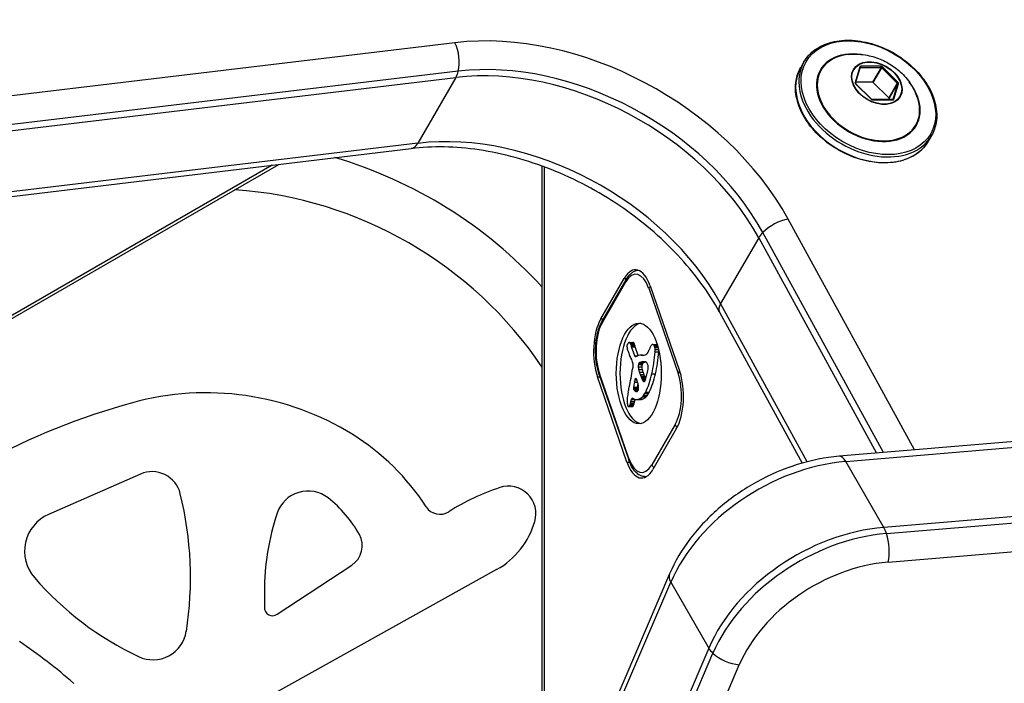
# Model space of a CAD drawing. Units: millimetres. Extents: x -3131 to 7020, y -4495 to 1927.
# Drawn here: x 1327 to 1446, y -1806 to -1726 of the extents above; entities that cross this region are included whole.
import ezdxf

# ---------------------------------------------------------------- set-up
doc = ezdxf.new("R2010")
doc.units = ezdxf.units.MM
doc.header["$LTSCALE"] = 60
doc.layers.add('SW_Toestellen', color=2, linetype='Continuous')

msp = doc.modelspace()

# ---------------------------------------------------------------- linework, layer by layer
at = {"layer": 'SW_Toestellen'}
for p, q in [((2162.05, -1716.29), (1426.08, -1778.35)), ((1426.89, -1778.97), (2162.86, -1716.92)), ((1426.89, -1778.97), (2162.86, -1716.92)), ((2167.45, -1724.88), (1431.48, -1786.94)), ((1431.8, -1787.68), (2167.78, -1725.63)), ((1431.8, -1787.68), (2167.78, -1725.63)), ((1379.67, -1728.37), (1324.78, -1734.94)), ((1431.99, -1791.13), (2167.96, -1729.08)), ((1421.83, -1730.68), (1421.44, -1731.36)), ((1380.06, -1731.81), (1325.17, -1738.38)), ((1380.06, -1731.81), (1325.17, -1738.38)), ((1428.58, -1731.29), (1428, -1733.16)), ((1428.06, -1733.25), (1428.64, -1731.38)), ((1428.59, -1731.53), (1428.7, -1731.35)), ((1428.7, -1731.35), (1431.14, -1731.35)), ((1431.15, -1731.21), (1428.71, -1731.21)), ((1431.14, -1731.35), (1430.12, -1733.12)), ((1430.21, -1733.16), (1431.23, -1731.39)), ((1431.23, -1731.39), (1433.11, -1733.26)), ((1433.21, -1733.16), (1431.33, -1731.29)), ((1324.88, -1739.13), (1379.77, -1732.56)), ((1379.77, -1732.56), (1375.17, -1740.52)), ((1428.06, -1733.32), (1429.93, -1735.19)), ((1429.97, -1735.18), (1428.09, -1733.31)), ((1430.12, -1733.12), (1428.1, -1733.12)), ((1430.21, -1733.16), (1432.08, -1735.03)), ((1433.11, -1733.26), (1432.08, -1735.03)), ((1432.11, -1735.11), (1433.13, -1733.34)), ((1433.13, -1733.34), (1432.56, -1735.21)), ((1432.69, -1735.19), (1433.26, -1733.32)), ((1432.52, -1735.23), (1430.08, -1735.23)), ((1430.11, -1735.27), (1432.56, -1735.27)), ((1432.07, -1735.23), (1432.11, -1735.11)), ((1432.56, -1735.21), (1432.55, -1735.22)), ((1437.24, -1739.58), (1436.85, -1740.26)), ((1319.48, -1747.72), (1374.37, -1741.15)), ((1375.17, -1740.52), (1320.28, -1747.09)), ((1375.17, -1740.52), (1320.28, -1747.09)), ((1357.59, -1743.16), (1284.44, -1785.39)), ((1284.5, -1785.72), (1358.39, -1743.06)), ((1390.18, -1743.26), (1390.18, -1828.59)), ((1390.49, -1827.85), (1390.49, -1743.38)), ((1435.19, -1777.58), (1419.92, -1749.68)), ((1416.36, -1751.93), (1411.76, -1759.89)), ((1416.36, -1751.93), (1430.61, -1777.96)), ((1431.42, -1777.9), (1416.86, -1751.29)), ((1431.42, -1777.9), (1416.86, -1751.29)), ((1397.28, -1761.74), (1400.11, -1756.85)), ((1400.11, -1756.85), (1400.42, -1756.85)), ((1397.48, -1762.16), (1400.31, -1757.26)), ((1400.32, -1757.01), (1397.49, -1761.91)), ((1403.07, -1758.04), (1406.63, -1768.32)), ((1403.24, -1757.74), (1406.8, -1768.01)), ((1422.23, -1779.01), (1411.76, -1759.89)), ((1422.23, -1779.01), (1411.76, -1759.89)), ((1411.63, -1760.92), (1421.62, -1779.17)), ((1397.28, -1761.74), (1397.59, -1761.74)), ((1400.73, -1764.58), (1401.17, -1764.58)), ((1400.79, -1764.61), (1401.24, -1764.61)), ((1400.85, -1764.68), (1401.3, -1764.68)), ((1400.89, -1764.76), (1401.34, -1764.76)), ((1400.92, -1764.85), (1401.37, -1764.85)), ((1400.97, -1764.97), (1401.41, -1764.97)), ((1401.38, -1766.19), (1401, -1765.11)), ((1401, -1765.11), (1401.45, -1765.11)), ((1401.82, -1766.17), (1401.45, -1765.11)), ((1403.56, -1764.83), (1404.01, -1764.83)), ((1403.61, -1764.84), (1404.06, -1764.84)), ((1403.71, -1764.91), (1404.13, -1764.91)), ((1403.74, -1764.96), (1404.14, -1764.96)), ((1403.76, -1765.02), (1404.16, -1765.02)), ((1403.79, -1765.1), (1404.18, -1765.1)), ((1403.81, -1765.19), (1404.2, -1765.19)), ((1401.38, -1766.19), (1401.75, -1766.19)), ((1402.16, -1766.13), (1402.54, -1766.13)), ((1402.33, -1766.14), (1402.48, -1766.14)), ((1403.83, -1765.71), (1404.28, -1765.71)), ((1403.84, -1765.45), (1404.27, -1765.45)), ((1401.8, -1767.55), (1402.25, -1767.55)), ((1401.83, -1767.27), (1402.28, -1767.27)), ((1401.85, -1767.22), (1402.3, -1767.22)), ((1401.86, -1767.17), (1402.31, -1767.17)), ((1401.88, -1767.14), (1402.32, -1767.14)), ((1401.89, -1767.1), (1402.34, -1767.1)), ((1401.92, -1767.06), (1402.36, -1767.06)), ((1401.95, -1767.03), (1402.39, -1767.03)), ((1401.96, -1767.02), (1402.41, -1767.02)), ((1401.98, -1767.01), (1402.43, -1767.01)), ((1402, -1767), (1402.45, -1767)), ((1402.02, -1767), (1402.47, -1767)), ((1402.06, -1766.99), (1402.5, -1766.99)), ((1402.09, -1766.98), (1402.53, -1766.98)), ((1402.15, -1766.96), (1402.59, -1766.96)), ((1402.34, -1766.92), (1402.6, -1766.92)), ((1396.88, -1768.76), (1397.19, -1768.76)), ((1400.44, -1779.04), (1396.88, -1768.76)), ((1397.1, -1768.49), (1400.66, -1778.77)), ((1400.69, -1778.61), (1397.13, -1768.33)), ((1401.85, -1767.84), (1402.3, -1767.84)), ((1401.94, -1768.16), (1402.39, -1768.16)), ((1402.04, -1768.48), (1402.49, -1768.48)), ((1402.11, -1768.67), (1402.56, -1768.67)), ((1403.45, -1768.37), (1403.9, -1768.37)), ((1401.34, -1769.39), (1401.73, -1769.39)), ((1401.41, -1769.1), (1401.65, -1769.1)), ((1402.18, -1768.84), (1402.63, -1768.84)), ((1402.23, -1768.95), (1402.68, -1768.95)), ((1402.29, -1769.05), (1402.7, -1769.05)), ((1402.34, -1769.13), (1402.67, -1769.13)), ((1402.39, -1769.22), (1402.64, -1769.22)), ((1402.51, -1769.33), (1402.53, -1769.33)), ((1401.24, -1770.13), (1401.69, -1770.13)), ((1401.25, -1770), (1401.69, -1770)), ((1401.26, -1770.24), (1401.71, -1770.24)), ((1401.28, -1770.29), (1401.73, -1770.29)), ((1401.31, -1770.34), (1401.75, -1770.34)), ((1401.33, -1770.37), (1401.78, -1770.37)), ((1401.37, -1770.41), (1401.78, -1770.41)), ((1401.51, -1770.5), (1401.7, -1770.5)), ((1402.31, -1771.15), (1402.76, -1771.15)), ((1402.46, -1770.98), (1402.91, -1770.98)), ((1402.6, -1770.77), (1403.05, -1770.77)), ((1402.65, -1770.68), (1403.1, -1770.68)), ((1402.7, -1770.59), (1403.15, -1770.59)), ((1400.66, -1772.34), (1401.11, -1772.34)), ((1400.67, -1772.34), (1401.12, -1772.34)), ((1400.7, -1772.32), (1401.15, -1772.32)), ((1400.74, -1772.28), (1401.19, -1772.28)), ((1400.77, -1772.23), (1401.22, -1772.23)), ((1400.83, -1772.09), (1401.28, -1772.09)), ((1400.88, -1771.93), (1401.32, -1771.93)), ((1400.93, -1771.71), (1401.38, -1771.71)), ((1400.97, -1771.5), (1401.42, -1771.5)), ((1401.13, -1771.32), (1401.26, -1771.39)), ((1401.63, -1771.48), (1402.07, -1771.48)), ((1401.8, -1771.46), (1402.24, -1771.46)), ((1406.28, -1774.49), (1403.45, -1779.39)), ((1406.4, -1775.03), (1403.58, -1779.93)), ((1400.44, -1779.04), (1400.76, -1779.04)), ((1431.48, -1786.94), (1426.89, -1778.97)), ((1341.66, -1780.5), (1330.57, -1785.39)), ((1402.69, -1780.81), (1402.77, -1780.81)), ((1384.7, -1792.04), (1355.72, -1808.2)), ((1358.18, -1797.44), (1367.21, -1791.5)), ((1405.6, -1792.56), (1383.84, -1843.38)), ((1383.98, -1844.39), (1405.74, -1793.57)), ((1383.98, -1844.39), (1405.74, -1793.57)), ((1405.74, -1793.57), (1410.33, -1801.53)), ((1356.64, -1794.74), (1356.64, -1796.61)), ((1410.33, -1801.53), (1388.58, -1852.36)), ((1389.08, -1852.98), (1410.84, -1802.16)), ((1389.08, -1852.98), (1410.84, -1802.16)), ((1392.26, -1854.36), (1414.01, -1803.54))]:
    msp.add_line(p, q, dxfattribs=at)
for centre, radius, start, end in [((1349.6, -1795), 55, 42.4567, 73.5595), ((1349.6, -1795), 49, 34.093, 85.925), ((1349.6, -1804.25), 33.58, 58.1607, 105.3755), ((1363.17, -1853.59), 84.75, 105.3755, 131.6035), ((1352.4, -1799.74), 28.27, 32.7694, 58.1607), ((1343.08, -1783.71), 3.51, 13.9281, 113.7648), ((1305.55, -1793.02), 42.17, 351.1528, 13.9281), ((1361.92, -1786.48), 3.94, 51.9048, 161.455), ((1393.26, -1807.33), 26.49, 107.9776, 122.7192), ((1386.11, -1785.3), 3.34, 343.8923, 107.9776), ((1355.34, -1794.88), 14.61, 28.9751, 51.9048), ((1332.52, -1789.82), 4.85, 113.7648, 220.9131), ((1386.54, -1794.74), 29.9, 161.455, 180), ((1377.86, -1783.36), 2, 212.7694, 302.7192), ((1379.95, -1783.52), 9.75, 299.1474, 343.8923), ((1365.67, -1789.16), 2.8, 303.351, 28.9751), ((1357.85, -1767.88), 38.36, 220.9131, 244.6894), ((1357.64, -1796.61), 1, 180, 303.351), ((1343.19, -1798.87), 4.07, 244.6894, 351.1528), ((1290.04, -1855.69), 66.25, 48.8689, 56.0456)]:
    msp.add_arc(centre, radius, start, end, dxfattribs=at)
for centre, major_axis, ratio, start_param, end_param in [((1392.44, -1754.24), (-28.58, 16.5), 0.707107, 4.002152, 5.526432), ((1378.61, -1730.21), (-0.36, 2.98), 0.514115, 4.083081, 5.314041), ((1429.61, -1735.01), (-5.8, 3.35), 0.707107, 5.23307, 10.474893), ((1391.73, -1755.47), (-26.13, 15.09), 0.707107, 4.002152, 5.526432), ((1391.73, -1755.47), (-26.13, 15.09), 0.707107, 4.002152, 5.526432), ((1429.54, -1735.13), (-7.71, 4.45), 0.707107, 0, 3.141593), ((1429.62, -1734.99), (5.73, -3.31), 0.707107, 2.347777, 7.077001), ((1391.38, -1756.08), (25.98, -15), 0.707107, 0.86056, 2.384839), ((1378.61, -1730.21), (-0.36, 2.98), 0.514115, 3.743244, 4.083081), ((1429.15, -1735.81), (7.71, -4.45), 0.707107, 3.141593, 6.283185), ((1428.76, -1731.36), (-0.173, 0.1), 0.707107, 5.397108, 6.444306), ((1428.54, -1731.35), (0.0956, -0.0293), 0.697948, 0, 1.411727), ((1428.73, -1731.43), (-0.0866, 0.05), 0.707107, 5.397108, 6.283185), ((1428.67, -1731.27), (0, -0.1), 0.447214, 0.659058, 2.229854), ((1431.12, -1731.27), (0, -0.1), 0.447214, 0.659058, 2.229854), ((1431.17, -1731.43), (0.0845, 0.0293), 0.935414, 0.523599, 1.570796), ((1431.21, -1731.36), (-0.173, 0.1), 0.707107, 4.349911, 5.397108), ((1431.3, -1731.35), (-0.0707, -0.0707), 0.250735, 3.960559, 5.531355), ((1428.19, -1733.24), (-0.173, 0.1), 0.707107, 0.16112, 1.208318), ((1427.97, -1733.22), (0.0956, -0.0293), 0.697948, 0, 1.411727), ((1428.02, -1733.38), (0.0707, 0.0707), 0.250735, 0, 0.818966), ((1430.15, -1733.2), (-0.0866, 0.05), 0.707107, 4.349911, 5.397108), ((1433.17, -1733.22), (-0.0707, -0.0707), 0.250735, 3.960559, 5.531355), ((1433.04, -1733.3), (0.0866, -0.05), 0.707107, 0.16112, 1.208318), ((1433.22, -1733.38), (-0.0956, 0.0293), 0.697948, 4.55332, 6.124116), ((1433.08, -1733.24), (0.173, -0.1), 0.707107, 0.16112, 1.208318), ((1429.89, -1735.25), (0.0707, 0.0707), 0.250735, 0, 0.818966), ((1430.06, -1735.11), (0.173, -0.1), 0.707107, 4.349911, 5.397108), ((1430.08, -1735.33), (0, 0.1), 0.447214, 5.371447, 6.283185), ((1432.02, -1735.07), (0.0866, -0.05), 0.707107, 0.16112, 1.208318), ((1432.52, -1735.33), (0, 0.1), 0.447214, 5.371447, 6.283185), ((1432.47, -1735.17), (0.0866, -0.05), 0.707107, 0, 0.16112), ((1432.65, -1735.25), (-0.0956, 0.0293), 0.697948, 4.55332, 6.124116), ((1432.5, -1735.11), (0.173, -0.1), 0.707107, 5.397108, 6.444306), ((1386.78, -1764.04), (-25.98, 15), 0.707107, 4.002152, 5.526432), ((1386.78, -1764.04), (-25.98, 15), 0.707107, 4.002152, 5.526432), ((1374.01, -1738.17), (0.36, -2.98), 0.514115, 0, 0.601652), ((1418.86, -1751.51), (2.63, 1.44), 0.461043, 0.922063, 2.153022), ((1418.86, -1751.51), (2.63, 1.44), 0.461043, 2.153022, 2.492859), ((1401.48, -1760.8), (0, 5), 0.447214, 5.371447, 6.942243), ((1401.51, -1760.74), (0, 4.4), 0.447214, 5.371447, 6.942243), ((1400.75, -1757.26), (-0.433, 0.25), 0.707107, 0, 0.684719), ((1403.51, -1758.04), (0.472, 0.164), 0.547723, 1.886654, 2.57765), ((1414.26, -1759.48), (-2.63, -1.44), 0.461043, 5.634452, 6.283185), ((1398.65, -1765.7), (0, 5), 0.447214, 0.659058, 2.229854), ((1398.68, -1765.64), (0, 4.4), 0.447214, 0.659058, 2.229854), ((1397.92, -1762.16), (-0.433, 0.25), 0.707107, 0, 0.684719), ((1402.32, -1768.33), (0, -6.08), 0.447214, 3.223972, 6.200806), ((1400.52, -1765.03), (0, -0.2), 0.447214, 3.889012, 5.104706), ((1400.71, -1764.86), (0, -0.653), 0.447214, 5.104706, 5.214697), ((1401.14, -1764.33), (0, -1.75), 0.447214, 5.214697, 5.242529), ((1400.64, -1765.33), (0, -0.607), 0.447214, 3.800508, 3.889012), ((1400.72, -1765.55), (0, -0.888), 0.447214, 3.735583, 3.800508), ((1401.04, -1766.61), (0, -2.16), 0.447214, 3.708877, 3.735583), ((1400.2, -1763.65), (0, -1.35), 0.447214, 0.567285, 0.606403), ((1401.84, -1768.94), (0, -5.09), 0.447214, 3.737652, 3.747996), ((1401.12, -1766.57), (0, -2.22), 0.447214, 3.71007, 3.737652), ((1400.84, -1765.6), (0, -1.08), 0.447214, 3.653067, 3.71007), ((1400.78, -1765.34), (0, 0.777), 0.447214, 0.339614, 0.511475), ((1400.73, -1765.03), (0, 0.448), 0.447214, 0.042869, 0.339614), ((1400.73, -1764.98), (0, 0.401), 0.447214, 5.925101, 6.326055), ((1400.7, -1765.13), (0, 0.562), 0.447214, 5.63709, 5.925101), ((1400.65, -1765.29), (0, 0.762), 0.447214, 5.485067, 5.63709), ((1400.51, -1765.59), (0, 1.18), 0.447214, 5.3871, 5.485067), ((1400.41, -1765.77), (0, 1.49), 0.447214, 5.281978, 5.3871), ((1400.08, -1766.25), (0, 2.36), 0.447214, 5.215797, 5.281978), ((1401.17, -1764.98), (0, 0.401), 0.447214, 5.925101, 6.283185), ((1401.15, -1765.13), (0, 0.562), 0.447214, 5.63709, 5.925101), ((1401.09, -1765.29), (0, 0.762), 0.447214, 5.485067, 5.63709), ((1400.96, -1765.59), (0, 1.18), 0.447214, 5.3871, 5.485067), ((1400.85, -1765.77), (0, 1.49), 0.447214, 5.281978, 5.3871), ((1400.52, -1766.25), (0, 2.36), 0.447214, 5.215797, 5.281978), ((1404.35, -1767.64), (0, -3.47), 0.447214, 3.919655, 3.98327), ((1403.8, -1766.4), (0, -1.73), 0.447214, 3.79202, 3.919655), ((1403.68, -1766.05), (0, -1.28), 0.447214, 3.621149, 3.79202), ((1403.57, -1765.58), (0, 0.75), 0.447214, 0.189301, 0.479556), ((1403.56, -1765.45), (0, 0.623), 0.447214, 6.101085, 6.472486), ((1403.55, -1765.56), (0, 0.731), 0.447214, 5.78362, 6.101085), ((1403.62, -1765.26), (0, 0.395), 0.447214, 5.577626, 5.78362), ((1403.58, -1765.39), (0, 0.558), 0.447214, 5.431452, 5.577626), ((1403.56, -1765.42), (0, 0.614), 0.447214, 5.267147, 5.431452), ((1403.52, -1765.48), (0, 0.722), 0.447214, 5.127182, 5.267147), ((1403.49, -1765.51), (0, 0.796), 0.447214, 4.792147, 5.127182), ((1404.01, -1765.45), (0, 0.623), 0.447214, 6.101085, 6.283185), ((1404, -1765.56), (0, 0.731), 0.447214, 5.925896, 6.101085), ((1402.4, -1762.68), (0, -5.02), 0.447214, 5.242529, 5.271243), ((1398.22, -1768.52), (0, -6), 0.447214, 2.105627, 2.12965), ((1401.4, -1764.31), (0, -2.27), 0.447214, 5.247219, 5.362157), ((1406.03, -1756.45), (0, -15.25), 0.447214, 5.362157, 5.379275), ((1405.9, -1756.68), (0, -14.89), 0.447214, 5.379275, 5.40225), ((1410.85, -1747.54), (0, -29.24), 0.447214, 5.40225, 5.413947), ((1401.48, -1766.01), (0, -0.3), 0.447214, 5.371447, 6.556243), ((1401.77, -1768.3), (0, 2.08), 0.447214, 0.215685, 0.273058), ((1402.21, -1772.83), (0, 6.72), 0.447214, 0.175343, 0.215685), ((1402.14, -1771.87), (0, 5.74), 0.447214, 0.051096, 0.175343), ((1402.16, -1772.96), (0, 6.83), 0.447214, 6.229829, 6.334281), ((1402.4, -1762.87), (0, -3.27), 0.447214, 6.229829, 6.513991), ((1402.58, -1764.56), (0, -1.53), 0.447214, 0.230805, 0.824594), ((1401.98, -1763.33), (0, -3.35), 0.447214, 0.824594, 0.878442), ((1404.83, -1768.6), (0, -4.9), 0.447214, 3.98327, 4.020034), ((1399.67, -1764.15), (0, 9.45), 0.447214, 4.24955, 4.546038), ((1403.35, -1765.53), (0, 1.09), 0.447214, 4.546038, 4.792147), ((1400.12, -1764.15), (0, 9.45), 0.447214, 4.24955, 4.546038), ((1403.8, -1765.53), (0, 1.09), 0.447214, 4.546038, 4.716364), ((1412.55, -1737.05), (0, -39.31), 0.447214, 5.555862, 5.565644), ((1411.06, -1747.22), (0, -29.75), 0.447214, 5.424758, 5.439045), ((1400.43, -1768.46), (0, -2.12), 0.447214, 2.290744, 2.337611), ((1400.86, -1767.33), (0, -0.772), 0.447214, 0.917368, 1.271401), ((1400.92, -1767.5), (0, -0.667), 0.447214, 2.141719, 2.290744), ((1401.01, -1767.37), (0, -0.431), 0.447214, 1.957804, 2.141719), ((1401.04, -1767.34), (0, -0.345), 0.447214, 1.728146, 1.957804), ((1400.93, -1767.38), (0, -0.595), 0.447214, 1.271401, 1.728146), ((1402, -1767.51), (0, 0.447), 0.447214, 1.013359, 1.675699), ((1402.1, -1767.49), (0, 0.658), 0.447214, 1.673079, 2.132403), ((1402.57, -1768.3), (0, 1.95), 0.447214, 0.983504, 1.013359), ((1402.22, -1767.77), (0, 1), 0.447214, 0.9254, 0.983504), ((1402.13, -1767.62), (0, 0.742), 0.447214, 0.864421, 0.9254), ((1402.03, -1767.43), (0, 0.449), 0.447214, 0.763649, 0.864421), ((1401.99, -1767.34), (0, 0.327), 0.447214, 0.537886, 0.763649), ((1401.99, -1767.34), (0, 0.322), 0.447214, 0.308784, 0.537886), ((1402.01, -1767.46), (0, 0.449), 0.447214, 0.218748, 0.308784), ((1402.04, -1767.81), (0, 0.813), 0.447214, 0.168959, 0.218748), ((1402.07, -1768.21), (0, 1.22), 0.447214, 0.128675, 0.168959), ((1402.23, -1770.93), (0, 3.95), 0.447214, 0.116239, 0.128675), ((1393.03, -1594.82), (0, -173.35), 0.447214, 0.116239, 0.11664), ((1393.03, -1594.82), (0, -173.35), 0.447214, 0.11664, 0.11704), ((1401.87, -1762.78), (0, -4.23), 0.447214, 0.11704, 0.149844), ((1402.47, -1771.67), (0, 4.76), 0.447214, 0.060686, 0.149844), ((1402.45, -1767.51), (0, 0.447), 0.447214, 1.013359, 1.675699), ((1402.54, -1767.49), (0, 0.658), 0.447214, 1.673079, 2.132403), ((1403.02, -1768.3), (0, 1.95), 0.447214, 0.983504, 1.013359), ((1402.67, -1767.77), (0, 1), 0.447214, 0.9254, 0.983504), ((1402.58, -1767.62), (0, 0.742), 0.447214, 0.864421, 0.9254), ((1402.48, -1767.43), (0, 0.449), 0.447214, 0.763649, 0.864421), ((1402.47, -1771.88), (0, 4.97), 0.447214, 6.258513, 6.343871), ((1402.44, -1767.34), (0, 0.327), 0.447214, 0.537886, 0.763649), ((1402.44, -1767.34), (0, 0.322), 0.447214, 0.308784, 0.537886), ((1402.45, -1767.46), (0, 0.449), 0.447214, 0.218748, 0.308784), ((1402.49, -1767.81), (0, 0.813), 0.447214, 0.168959, 0.218748), ((1402.52, -1768.21), (0, 1.22), 0.447214, 0.128675, 0.168959), ((1402.68, -1770.93), (0, 3.95), 0.447214, 0.116239, 0.128675), ((1393.48, -1594.82), (0, -173.35), 0.447214, 0.116239, 0.11664), ((1393.48, -1594.82), (0, -173.35), 0.447214, 0.11664, 0.11704), ((1402.48, -1770.8), (0, 3.89), 0.447214, 6.202833, 6.258513), ((1402.31, -1762.78), (0, -4.23), 0.447214, 0.11704, 0.149844), ((1402.91, -1771.67), (0, 4.76), 0.447214, 0.107734, 0.149844), ((1402.54, -1769.23), (0, 2.31), 0.447214, 6.109388, 6.202833), ((1402.58, -1768.73), (0, 1.81), 0.447214, 6.057124, 6.109388), ((1402.64, -1768.17), (0, 1.23), 0.447214, 5.980596, 6.057124), ((1402.67, -1767.96), (0, 1.01), 0.447214, 5.900138, 5.980596), ((1402.73, -1767.61), (0, 0.635), 0.447214, 5.772198, 5.900138), ((1402.71, -1767.67), (0, -0.705), 0.447214, 1.99121, 2.630605), ((1402.79, -1767.6), (0, -0.526), 0.447214, 1.155779, 1.99121), ((1397.57, -1768.33), (-0.472, -0.164), 0.547723, 5.719243, 6.283185), ((1384.16, -1753.34), (0, -40.61), 0.447214, 1.177641, 1.206849), ((1407.24, -1760.25), (0, 14.24), 0.447214, 2.132403, 2.159763), ((1404.47, -1764.39), (0, 6.8), 0.447214, 2.159763, 2.217042), ((1403.75, -1765.61), (0, 4.77), 0.447214, 2.217042, 2.267133), ((1403.01, -1766.99), (0, 2.61), 0.447214, 2.267133, 2.358468), ((1407.68, -1760.25), (0, 14.24), 0.447214, 2.132403, 2.159763), ((1404.92, -1764.39), (0, 6.8), 0.447214, 2.159763, 2.217042), ((1404.19, -1765.61), (0, 4.77), 0.447214, 2.217042, 2.267133), ((1403.45, -1766.99), (0, 2.61), 0.447214, 2.267133, 2.358468), ((1400.38, -1764.94), (0, 7.68), 0.447214, 3.88612, 4.24955), ((1390.89, -1753.42), (0, -30.67), 0.447214, 1.039247, 1.048149), ((1386.93, -1748.33), (0, -40.88), 0.447214, 1.048149, 1.051489), ((1386.93, -1748.33), (0, -40.88), 0.447214, 1.051489, 1.054828), ((605.01, -756.58), (0, -2051.01), 0.447214, 1.054828, 1.054923), ((605.01, -756.58), (0, -2051.01), 0.447214, 1.054923, 1.055018), ((1401.42, -1766.25), (0, -3.87), 0.447214, 1.055018, 1.155779), ((1400.82, -1764.94), (0, 7.68), 0.447214, 3.88612, 4.24955), ((1405.07, -1771.01), (0, -4.4), 0.447214, 0.659058, 2.229854), ((1405.04, -1771.08), (0, -5), 0.447214, 0.659058, 2.229854), ((1407.07, -1768.32), (0.472, 0.164), 0.547723, 1.888847, 2.57765), ((1385.99, -1755.04), (0, -36.18), 0.447214, 1.14486, 1.177641), ((1419.35, -1783.46), (0, 42.66), 0.447214, 1.234629, 1.249747), ((1618.59, -2035.89), (0, 554.09), 0.447214, 1.068443, 1.06904), ((1401.53, -1769.24), (0, 0.3), 0.447214, 5.333421, 7.351629), ((1399.65, -1772.25), (0, -5.47), 0.447214, 2.148164, 2.191829), ((1419.8, -1783.46), (0, 42.66), 0.447214, 1.237924, 1.249747), ((1400.19, -1771.45), (0, -4.01), 0.447214, 2.081229, 2.148164), ((1400.98, -1770.47), (0, -2.01), 0.447214, 1.947591, 2.081229), ((1401.21, -1770.27), (0, -1.45), 0.447214, 1.866325, 1.947591), ((1401.46, -1770.1), (0, -0.857), 0.447214, 1.729035, 1.866325), ((1401.55, -1770.06), (0, -0.649), 0.447214, 1.576795, 1.729035), ((1402.83, -1767.39), (0, 2.05), 0.447214, 2.358468, 2.435006), ((1403.02, -1766.88), (0, 2.72), 0.447214, 2.435006, 2.492663), ((1406.08, -1757.87), (0, 14.03), 0.447214, 2.492663, 2.502617), ((1401.71, -1771.02), (0, 2.36), 0.447214, 5.584963, 5.64421), ((1402.52, -1768.85), (0, -0.475), 0.447214, 5.584963, 6.20866), ((1402.52, -1768.96), (0, -0.366), 0.447214, 6.20866, 7.000749), ((1403.28, -1767.39), (0, 2.05), 0.447214, 2.358468, 2.435006), ((1402.41, -1768.69), (0, -0.731), 0.447214, 0.717563, 0.945923), ((1403.47, -1766.88), (0, 2.72), 0.447214, 2.435006, 2.464738), ((1402.4, -1768.66), (0, -0.776), 0.447214, 0.945923, 1.160888), ((1404.21, -1774.36), (0, -8.91), 0.447214, 4.277846, 4.354575), ((1370.41, -1739.23), (0, -74.43), 0.447214, 1.135652, 1.140256), ((1370.41, -1739.23), (0, -74.43), 0.447214, 1.140256, 1.14486), ((1401.37, -1770.09), (0, 0.284), 0.447214, 1.249747, 1.70418), ((1401.35, -1770.09), (0, 0.255), 0.447214, 1.70418, 2.209093), ((1401.38, -1770.04), (0, 0.343), 0.447214, 2.209093, 2.405025), ((1401.44, -1769.91), (0, 0.512), 0.447214, 2.405025, 2.536712), ((1401.46, -1769.82), (0, 0.625), 0.447214, 2.536712, 2.658545), ((1401.52, -1769.57), (0, 0.908), 0.447214, 2.658545, 2.742453), ((1401.6, -1769.17), (0, -1.35), 0.447214, 5.884046, 6.127573), ((1401.62, -1768.87), (0, -1.65), 0.447214, 6.127573, 6.326602), ((1401.64, -1770.03), (0, -0.485), 0.447214, 0.042986, 0.46497), ((1401.81, -1770.09), (0, 0.284), 0.447214, 1.249747, 1.70418), ((1401.8, -1770.09), (0, 0.255), 0.447214, 1.70418, 2.209093), ((1401.83, -1770.04), (0, 0.343), 0.447214, 2.209093, 2.405025), ((1401.88, -1769.91), (0, 0.512), 0.447214, 2.405025, 2.536712), ((1401.66, -1770.12), (0, -0.384), 0.447214, 0.46497, 0.99349), ((1401.91, -1769.82), (0, 0.625), 0.447214, 2.536712, 2.658545), ((1401.97, -1769.57), (0, 0.908), 0.447214, 2.658545, 2.678997), ((1401.63, -1767.83), (0, -3.65), 0.447214, 0.098728, 0.428109), ((1401.64, -1770.09), (0, -0.447), 0.447214, 0.99349, 1.140692), ((1401.63, -1770.07), (0, -0.478), 0.447214, 1.140692, 1.278332), ((1401.58, -1770.05), (0, -0.577), 0.447214, 1.278332, 1.326085), ((1401.68, -1770.06), (0, -0.375), 0.447214, 1.314282, 1.576795), ((1401.74, -1770.13), (0, -0.223), 0.447214, 1.326085, 1.449512), ((1402.08, -1767.83), (0, -3.65), 0.447214, 0.098728, 0.428109), ((1401.61, -1767.7), (0, 3.79), 0.447214, 3.569702, 3.668636), ((1401.68, -1767.98), (0, 3.47), 0.447214, 3.668636, 3.776641), ((1401.51, -1767.46), (0, 4.11), 0.447214, 3.776641, 3.812384), ((1402.28, -1769.62), (0, 1.35), 0.447214, 3.812384, 3.920921), ((1402.06, -1767.7), (0, 3.79), 0.447214, 3.569702, 3.668636), ((1402.13, -1767.98), (0, 3.47), 0.447214, 3.668636, 3.776641), ((1401.96, -1767.46), (0, 4.11), 0.447214, 3.776641, 3.812384), ((1402.73, -1769.62), (0, 1.35), 0.447214, 3.812384, 3.920921), ((1401.18, -1771.52), (0, -1.6), 0.447214, 4.640086, 4.683906), ((1401.26, -1771.52), (0, -1.79), 0.447214, 4.683906, 4.781956), ((1400.6, -1771.34), (0, -0.282), 0.447214, 4.35325, 4.522828), ((1400.88, -1771.46), (0, -0.926), 0.447214, 4.522828, 4.574577), ((1400.94, -1771.48), (0, -1.07), 0.447214, 4.574577, 4.640086), ((1401.19, -1771.54), (0, -1.63), 0.447214, 4.781956, 4.889648), ((1401.07, -1771.58), (0, -1.36), 0.447214, 4.889648, 5.020051), ((1400.8, -1771.78), (0, -0.708), 0.447214, 5.020051, 5.269468), ((1400.7, -1771.91), (0, -0.463), 0.447214, 5.269468, 5.606604), ((1400.66, -1772.03), (0, -0.314), 0.447214, 5.606604, 6.098108), ((1400.66, -1772.07), (0, -0.272), 0.447214, 6.098108, 6.385568), ((1400.66, -1772.02), (0, -0.316), 0.447214, 0.102383, 0.34994), ((1400.65, -1771.95), (0, -0.391), 0.447214, 0.34994, 0.564726), ((1400.59, -1771.76), (0, 0.617), 0.447214, 3.706318, 3.842731), ((1400.52, -1771.56), (0, 0.879), 0.447214, 3.842731, 4.062208), ((1400.15, -1770.94), (0, 1.91), 0.447214, 4.062208, 4.163492), ((1399.86, -1770.54), (0, 2.67), 0.447214, 4.163492, 4.25908), ((1399.97, -1770.66), (0, 2.4), 0.447214, 4.25908, 4.3534), ((1401.1, -1771.61), (0, 0.3), 0.447214, 6.026513, 7.494993), ((1401.11, -1772.07), (0, -0.272), 0.447214, 0, 0.102383), ((1401.1, -1772.02), (0, -0.316), 0.447214, 0.102383, 0.34994), ((1401.09, -1771.95), (0, -0.391), 0.447214, 0.34994, 0.564726), ((1401.04, -1771.76), (0, 0.617), 0.447214, 3.706318, 3.842731), ((1400.96, -1771.56), (0, 0.879), 0.447214, 3.842731, 4.062208), ((1401.63, -1767.62), (0, -3.86), 0.447214, 6.069746, 6.381913), ((1400.6, -1770.94), (0, 1.91), 0.447214, 4.062208, 4.163492), ((1400.3, -1770.54), (0, 2.67), 0.447214, 4.163492, 4.25908), ((1400.42, -1770.66), (0, 2.4), 0.447214, 4.25908, 4.3534), ((1401.54, -1771.61), (0, 0.3), 0.447214, 1.038069, 1.211808), ((1402.07, -1767.62), (0, -3.86), 0.447214, 0, 0.098728), ((1406.72, -1774.49), (0.433, -0.25), 0.707107, 3.826312, 4.679336), ((1402.21, -1775.97), (0, -5), 0.447214, 5.371447, 6.942243), ((1401.13, -1778.61), (-0.472, -0.164), 0.547723, 5.719243, 6.283185), ((1402.24, -1775.91), (0, -4.4), 0.447214, 5.371447, 6.942243), ((1403.89, -1779.39), (-0.433, 0.25), 0.707107, 0.684719, 1.555146), ((1423.19, -1794.71), (17.32, 10), 0.707107, 0.98403, 2.384839), ((1423.19, -1794.71), (17.32, 10), 0.707107, 0.98403, 2.384839), ((1426.33, -1781.33), (-0.25, 2.99), 0.391505, 5.5888, 6.283185), ((1402.69, -1775.91), (0, -4.9), 0.447214, 0, 0.039873), ((1427.78, -1802.67), (-17.32, -10), 0.707107, 4.125623, 5.526432), ((1428.13, -1803.28), (17.17, 9.91), 0.707107, 0.98403, 2.384839), ((1428.13, -1803.28), (17.17, 9.91), 0.707107, 0.98403, 2.384839), ((1430.93, -1789.3), (0.25, -2.99), 0.391505, 2.10737, 2.447207), ((1430.93, -1789.3), (0.25, -2.99), 0.391505, 0.876411, 2.10737), ((1428.84, -1804.51), (14.72, 8.5), 0.707107, 0.98403, 2.384839), ((1408.35, -1793.74), (-2.76, 1.18), 0.514115, 0, 0.601652), ((1412.95, -1801.7), (-2.76, 1.18), 0.514115, 0.601652, 0.941489), ((1412.95, -1801.7), (-2.76, 1.18), 0.514115, 0.941489, 2.172448)]:
    msp.add_ellipse(centre, major_axis=major_axis, ratio=ratio, start_param=start_param, end_param=end_param, dxfattribs=at)
for centre, major_axis, ratio in [((1429.61, -1735.01), (-7.53, 4.35), 0.707107), ((1430.63, -1733.24), (2.83, -1.64), 0.707107), ((1430.63, -1733.24), (-2.79, 1.61), 0.707107), ((1401.88, -1768.33), (0, -6.08), 0.447214)]:
    msp.add_ellipse(centre, major_axis=major_axis, ratio=ratio, dxfattribs=at)
for points, knots in [([(1421.83, -1730.68), (1422.16, -1730.1), (1422.63, -1729.6), (1423.77, -1728.78), (1424.46, -1728.48), (1425.97, -1728.1), (1426.8, -1728.02), (1428.54, -1728.12), (1429.44, -1728.29), (1431.21, -1728.86), (1432.08, -1729.25), (1433.71, -1730.23), (1434.47, -1730.82), (1435.79, -1732.11), (1436.36, -1732.82), (1437.24, -1734.29), (1437.55, -1735.06), (1437.89, -1736.57), (1437.92, -1737.32), (1437.71, -1738.57), (1437.52, -1739.1), (1437.24, -1739.58)], [3.826312, 3.826312, 3.826312, 3.826312, 4.139358, 4.139358, 4.455762, 4.455762, 4.776614, 4.776614, 5.099055, 5.099055, 5.421661, 5.421661, 5.74423, 5.74423, 6.066841, 6.066841, 6.389178, 6.389178, 6.709515, 6.709515, 6.967905, 6.967905, 6.967905, 6.967905]), ([(1427.27, -1729.77), (1428.08, -1729.71), (1428.8, -1729.76), (1430.11, -1730), (1430.69, -1730.19), (1431.78, -1730.67), (1432.28, -1730.96), (1433.24, -1731.66), (1433.7, -1732.07), (1434.56, -1733.08), (1434.97, -1733.68), (1435.31, -1734.42)], [4.620128, 4.620128, 4.620128, 4.620128, 4.93092, 4.93092, 5.241712, 5.241712, 5.552504, 5.552504, 5.863296, 5.863296, 6.174089, 6.174089, 6.174089, 6.174089]), ([(1436.85, -1740.26), (1436.52, -1740.84), (1436.05, -1741.35), (1434.91, -1742.16), (1434.23, -1742.47), (1432.71, -1742.85), (1431.88, -1742.92), (1430.15, -1742.82), (1429.24, -1742.65), (1427.47, -1742.09), (1426.6, -1741.69), (1424.97, -1740.71), (1424.21, -1740.13), (1422.89, -1738.84), (1422.33, -1738.13), (1421.45, -1736.65), (1421.13, -1735.88), (1420.79, -1734.37), (1420.76, -1733.63), (1420.97, -1732.37), (1421.16, -1731.84), (1421.44, -1731.36)], [0.684719, 0.684719, 0.684719, 0.684719, 0.997765, 0.997765, 1.314169, 1.314169, 1.635021, 1.635021, 1.957462, 1.957462, 2.280068, 2.280068, 2.602638, 2.602638, 2.925248, 2.925248, 3.247585, 3.247585, 3.567922, 3.567922, 3.826312, 3.826312, 3.826312, 3.826312]), ([(1428.64, -1731.38), (1428.64, -1731.38), (1428.64, -1731.38), (1428.64, -1731.38), (1428.64, -1731.38), (1428.64, -1731.38), (1428.64, -1731.38), (1428.64, -1731.38), (1428.64, -1731.38), (1428.64, -1731.38), (1428.64, -1731.38), (1428.64, -1731.38)], [2.4568735, 2.4568735, 2.4568735, 2.4568735, 2.4890975, 2.4890975, 2.5213216, 2.5213216, 2.5535457, 2.5535457, 2.5857698, 2.5857698, 2.6179939, 2.6179939, 2.6179939, 2.6179939]), ([(1428.06, -1733.25), (1428.06, -1733.25), (1428.06, -1733.25), (1428.06, -1733.25), (1428.06, -1733.26), (1428.07, -1733.26), (1428.07, -1733.27), (1428.07, -1733.28), (1428.08, -1733.28), (1428.08, -1733.29), (1428.09, -1733.3), (1428.09, -1733.31)], [2.617994, 2.617994, 2.617994, 2.617994, 2.827433, 2.827433, 3.036873, 3.036873, 3.246312, 3.246312, 3.455752, 3.455752, 3.665191, 3.665191, 3.665191, 3.665191]), ([(1429.97, -1735.18), (1429.97, -1735.18), (1429.98, -1735.19), (1429.99, -1735.2), (1430, -1735.2), (1430.02, -1735.21), (1430.02, -1735.22), (1430.04, -1735.22), (1430.05, -1735.22), (1430.06, -1735.23), (1430.07, -1735.23), (1430.08, -1735.23)], [3.665191, 3.665191, 3.665191, 3.665191, 3.874631, 3.874631, 4.08407, 4.08407, 4.29351, 4.29351, 4.502949, 4.502949, 4.712389, 4.712389, 4.712389, 4.712389]), ([(1432.52, -1735.23), (1432.53, -1735.23), (1432.53, -1735.23), (1432.54, -1735.23), (1432.54, -1735.23), (1432.55, -1735.22), (1432.55, -1735.22), (1432.55, -1735.22), (1432.55, -1735.22), (1432.55, -1735.22), (1432.55, -1735.22), (1432.55, -1735.22)], [4.712389, 4.712389, 4.712389, 4.712389, 4.8896044, 4.8896044, 5.0668198, 5.0668198, 5.2440353, 5.2440353, 5.4212507, 5.4212507, 5.5984661, 5.5984661, 5.5984661, 5.5984661]), ([(1411.63, -1760.92), (1410.33, -1758.55), (1408.63, -1756.21), (1404.54, -1751.85), (1402.17, -1749.83), (1396.99, -1746.32), (1394.18, -1744.83), (1388.42, -1742.55), (1385.47, -1741.75), (1379.72, -1740.89), (1376.93, -1740.84), (1374.37, -1741.15)], [4.002152, 4.002152, 4.002152, 4.002152, 4.307008, 4.307008, 4.611864, 4.611864, 4.91672, 4.91672, 5.221576, 5.221576, 5.526432, 5.526432, 5.526432, 5.526432]), ([(1400.32, -1757.01), (1400.4, -1756.87), (1400.48, -1756.75), (1400.66, -1756.51), (1400.76, -1756.41), (1400.96, -1756.22), (1401.07, -1756.13), (1401.3, -1755.99), (1401.43, -1755.93), (1401.63, -1755.87), (1401.71, -1755.86), (1401.79, -1755.85)], [4.712389, 4.712389, 4.712389, 4.712389, 4.8442006, 4.8442006, 4.9760122, 4.9760122, 5.1078238, 5.1078238, 5.2396354, 5.2396354, 5.3163274, 5.3163274, 5.3163274, 5.3163274]), ([(1397.1, -1768.49), (1396.96, -1768.1), (1396.86, -1767.66), (1396.71, -1766.74), (1396.67, -1766.26), (1396.66, -1765.29), (1396.68, -1764.81), (1396.81, -1763.87), (1396.9, -1763.43), (1397.15, -1762.6), (1397.31, -1762.23), (1397.49, -1761.91)], [3.141593, 3.141593, 3.141593, 3.141593, 3.455752, 3.455752, 3.769911, 3.769911, 4.08407, 4.08407, 4.39823, 4.39823, 4.712389, 4.712389, 4.712389, 4.712389]), ([(1402.69, -1780.81), (1402.5, -1780.81), (1402.32, -1780.77), (1401.97, -1780.63), (1401.81, -1780.53), (1401.52, -1780.28), (1401.38, -1780.13), (1401.14, -1779.8), (1401.03, -1779.62), (1400.83, -1779.22), (1400.74, -1779), (1400.66, -1778.77)], [2.2298544, 2.2298544, 2.2298544, 2.2298544, 2.412202, 2.412202, 2.5945497, 2.5945497, 2.7768973, 2.7768973, 2.959245, 2.959245, 3.1415927, 3.1415927, 3.1415927, 3.1415927]), ([(1426.08, -1778.35), (1424.39, -1778.49), (1422.68, -1778.83), (1419.32, -1779.88), (1417.68, -1780.59), (1414.55, -1782.32), (1413.07, -1783.34), (1410.38, -1785.63), (1409.17, -1786.9), (1407.1, -1789.61), (1406.24, -1791.06), (1405.6, -1792.56)], [0.98403, 0.98403, 0.98403, 0.98403, 1.264192, 1.264192, 1.544354, 1.544354, 1.824516, 1.824516, 2.104678, 2.104678, 2.384839, 2.384839, 2.384839, 2.384839])]:
    msp.add_open_spline(points, degree=3, knots=knots, dxfattribs=at)

doc.saveas('drawing.dxf')
